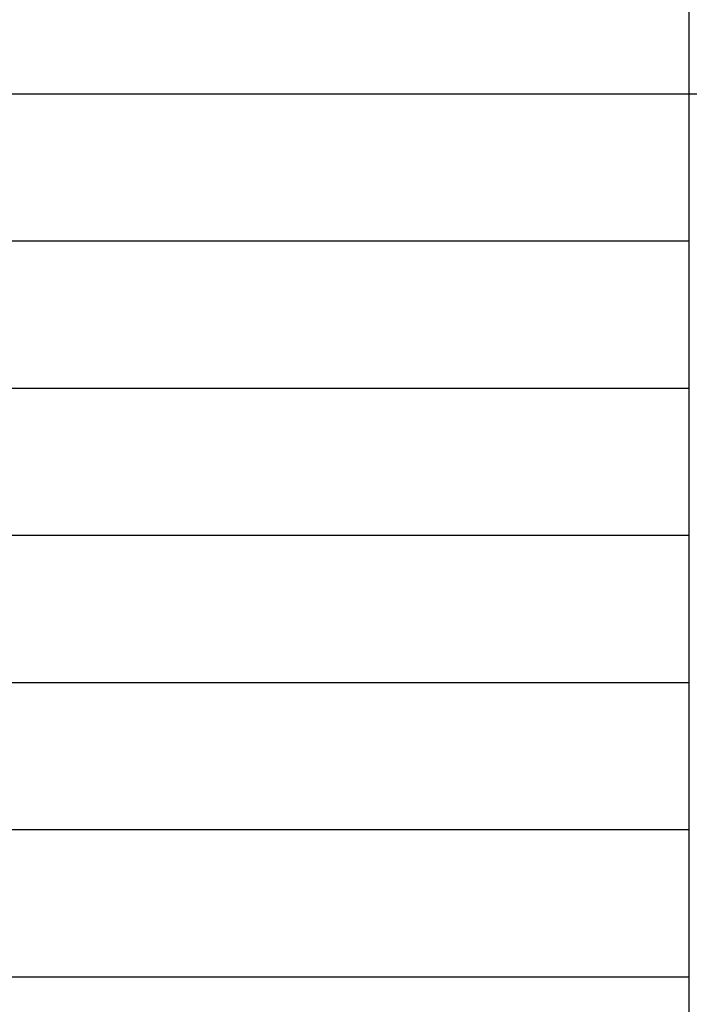
# Model space of a CAD drawing. Units: millimetres. Extents: x 7096 to 38326, y -44257 to 2482.
# Drawn here: x 18085 to 22100, y -15298 to -9392 of the extents above; entities that cross this region are included whole.
import ezdxf

# ---------------------------------------------------------------- set-up
doc = ezdxf.new("R2010")
doc.units = ezdxf.units.MM

msp = doc.modelspace()

# ---------------------------------------------------------------- linework, layer by layer
for p, q in [((22099.87, -44257.08), (22099.87, 753.99)), ((13986.62, -10719.42), (22099.87, -10719.42)), ((13986.62, -10719.42), (22099.87, -10719.42)), ((13986.62, -11601.99), (22099.87, -11601.99)), ((13986.62, -12484.56), (22099.87, -12484.56)), ((13986.62, -13367.13), (22099.87, -13367.13)), ((13986.62, -14249.7), (22099.87, -14249.7))]:
    msp.add_line(p, q)
at = {"color": 1}
for p, q in [((13986.62, -9836.85), (22099.87, -9836.85)), ((22099.87, -9836.85), (26156.49, -9836.85)), ((13986.62, -15132.27), (22099.87, -15132.27))]:
    msp.add_line(p, q, dxfattribs=at)

doc.saveas('drawing.dxf')
